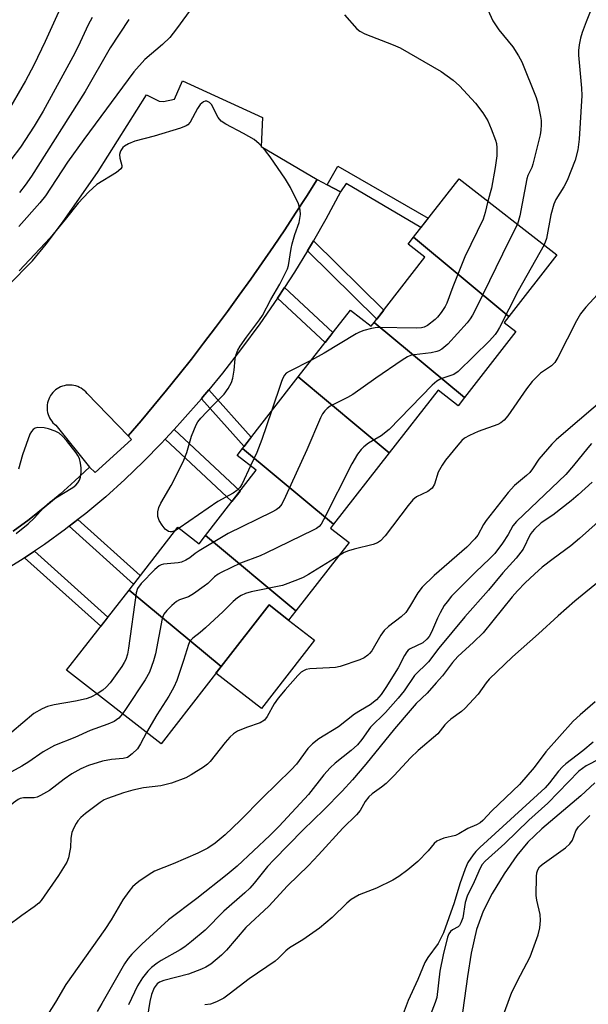
# Model space of a CAD drawing. Units: inches. Extents: x 1255767 to 1261767, y 549452 to 553452.
# Drawn here: x 1258339 to 1258477, y 549975 to 550214 of the extents above; entities that cross this region are included whole.
import ezdxf

# ---------------------------------------------------------------- set-up
doc = ezdxf.new("R2010")
doc.units = ezdxf.units.IN
doc.header["$MEASUREMENT"] = 0
for name, color, linetype in [('BLDG-Footprint', 5, 'Continuous'), ('CULTRL-Pad', 6, 'Continuous'), ('HYDRO-Single Line Stream', 4, 'Continuous'), ('TRANS-Non Street Sidewalk', 7, 'Continuous'), ('TRANS-Parking Lot', 4, 'Continuous'), ('TRANS-Street Sidewalk', 7, 'Continuous'), ('Undefined', 1, 'Continuous')]:
    doc.layers.add(name, color=color, linetype=linetype)

msp = doc.modelspace()

# ---------------------------------------------------------------- linework, layer by layer
at = {"layer": 'BLDG-Footprint'}
for points, elevation in [([(1258457.42, 550141.68), (1258434.3, 550160.93), (1258445.32, 550175.08), (1258469.04, 550156.61)], 411.21), ([(1258457.42, 550141.68), (1258456.26, 550140.19), (1258459.11, 550137.97), (1258446.67, 550122.01), (1258424.77, 550140.23), (1258437.06, 550156.02), (1258432.96, 550159.21), (1258434.3, 550160.93)], 410.18), ([(1258424.77, 550140.23), (1258446.67, 550122.01), (1258445.11, 550120), (1258440.25, 550123.79), (1258428.41, 550108.59), (1258406.32, 550126.97), (1258418.97, 550143.21), (1258424.02, 550139.27)], 411.28), ([(1258428.41, 550108.59), (1258414.88, 550091.22), (1258392.8, 550109.6), (1258406.32, 550126.97)], 411.24), ([(1258414.88, 550091.22), (1258414.17, 550090.3), (1258418.65, 550086.81), (1258405.73, 550070.22), (1258383.79, 550088.47), (1258396.13, 550104.32), (1258391.49, 550107.92), (1258392.8, 550109.6)], 411.06), ([(1258383.79, 550088.47), (1258405.73, 550070.22), (1258403.97, 550067.96), (1258399.25, 550071.64), (1258387.6, 550056.68), (1258365.28, 550075.26), (1258377.15, 550090.51), (1258382.27, 550086.52)], 408.47), ([(1258387.6, 550056.68), (1258373.04, 550037.97), (1258350.13, 550055.81), (1258365.28, 550075.26)], 409.19)]:
    msp.add_lwpolyline(points, close=True, dxfattribs=dict(at, elevation=elevation))
at = {"layer": 'CULTRL-Pad'}
msp.add_lwpolyline([(1258410.26, 550063.07), (1258397.37, 550046.51), (1258386.36, 550055.08), (1258387.6, 550056.68), (1258399.25, 550071.64), (1258403.97, 550067.96)], close=True, dxfattribs=at)
at = {"layer": 'HYDRO-Single Line Stream'}
msp.add_lwpolyline([(1258478.28, 550028.47), (1258474.83, 550025.29), (1258465.37, 550017.33), (1258462.01, 550014.12), (1258459.32, 550010.82), (1258456.26, 550006.39), (1258453.38, 550001.62), (1258451.17, 549997.34), (1258449.59, 549992.9), (1258448.27, 549987.12), (1258447.35, 549981.51), (1258445.01, 549964.6)], dxfattribs=at)
at = {"layer": 'TRANS-Non Street Sidewalk'}
for points in [[(1258416.6, 550171.91), (1258413.34, 550173.6), (1258415.96, 550178.11), (1258437.86, 550165.5), (1258436.07, 550163.21), (1258417.94, 550173.95)], [(1258408.56, 550157.55), (1258409.31, 550158.78), (1258410.01, 550160), (1258427.08, 550143.2), (1258425.37, 550141)], [(1258401.29, 550146.08), (1258402.98, 550148.66), (1258414.74, 550137.78), (1258412.86, 550135.36)], [(1258382.83, 550121.7), (1258383.2, 550122.12), (1258384.62, 550123.84), (1258394.93, 550112.33), (1258393.21, 550110.12)], [(1258374.08, 550111.91), (1258376.24, 550114.26), (1258392.22, 550099.29), (1258390.24, 550096.76)], [(1258350.78, 550090.73), (1258352.87, 550092.35), (1258368.01, 550078.77), (1258366.4, 550076.71)], [(1258339.9, 550083.06), (1258342.34, 550084.69), (1258360.18, 550068.71), (1258358.43, 550066.47)]]:
    msp.add_lwpolyline(points, close=True, dxfattribs=at)
at = {"layer": 'TRANS-Parking Lot'}
msp.add_polyline3d([(1258336, 550149.13, 0), (1258341.88, 550155.19, 0), (1258345.16, 550159.18, 0), (1258349.15, 550164.47, 0), (1258357.76, 550176.81, 0), (1258369.49, 550195.43, 0), (1258372.58, 550193.9, 0), (1258373.64, 550193.81, 0), (1258376.33, 550194.36, 0), (1258378.23, 550198.83, 0), (1258397.63, 550189.93, 0), (1258397.3, 550182.87, 0), (1258410.9, 550174.86, 0), (1258408.32, 550170.77, 0), (1258405.69, 550166.71, 0), (1258403.04, 550162.68, 0), (1258400.34, 550158.67, 0), (1258397.6, 550154.68, 0), (1258394.83, 550150.72, 0), (1258392.01, 550146.79, 0), (1258389.16, 550142.89, 0), (1258386.28, 550139.01, 0), (1258383.36, 550135.16, 0), (1258380.4, 550131.33, 0), (1258377.4, 550127.54, 0), (1258374.38, 550123.77, 0), (1258371.31, 550120.04, 0), (1258368.21, 550116.33, 0), (1258365.07, 550112.65, 0), (1258355.09, 550122.97, 0), (1258354.78, 550123.33, 0), (1258354.44, 550123.65, 0), (1258354.07, 550123.95, 0), (1258353.68, 550124.22, 0), (1258353.26, 550124.44, 0), (1258352.83, 550124.63, 0), (1258352.39, 550124.79, 0), (1258351.93, 550124.9, 0), (1258351.46, 550124.97, 0), (1258350.99, 550125.01, 0), (1258350.52, 550125, 0), (1258350.05, 550124.95, 0), (1258349.58, 550124.86, 0), (1258349.13, 550124.73, 0), (1258348.69, 550124.57, 0), (1258348.27, 550124.36, 0), (1258347.86, 550124.12, 0), (1258347.47, 550123.84, 0), (1258347.12, 550123.53, 0), (1258346.79, 550123.2, 0), (1258346.49, 550122.83, 0), (1258346.22, 550122.44, 0), (1258345.99, 550122.03, 0), (1258345.79, 550121.6, 0), (1258345.64, 550121.15, 0), (1258345.52, 550120.7, 0), (1258345.44, 550120.23, 0), (1258345.4, 550119.76, 0), (1258345.41, 550119.29, 0), (1258345.45, 550118.82, 0), (1258345.54, 550118.36, 0), (1258345.66, 550117.9, 0), (1258345.82, 550117.45, 0), (1258346.03, 550117.03, 0), (1258346.26, 550116.62, 0), (1258346.54, 550116.24, 0), (1258346.84, 550115.87, 0), (1258347.18, 550115.54, 0), (1258347.54, 550115.24, 0), (1258355.66, 550105.1, 0), (1258352.16, 550101.77, 0), (1258348.57, 550098.54, 0), (1258344.88, 550095.42, 0), (1258341.09, 550092.42, 0), (1258337.22, 550089.53, 0)], dxfattribs=at)
at = {"layer": 'TRANS-Street Sidewalk'}
msp.add_lwpolyline([(1258337.22, 550089.53), (1258341.09, 550092.42), (1258344.88, 550095.42), (1258348.57, 550098.54), (1258352.16, 550101.77), (1258355.66, 550105.1), (1258357.03, 550103.78), (1258365.91, 550111.81), (1258365.07, 550112.65), (1258368.21, 550116.33), (1258371.31, 550120.04), (1258374.38, 550123.77), (1258377.4, 550127.54), (1258380.4, 550131.33), (1258383.36, 550135.16), (1258386.28, 550139.01), (1258389.16, 550142.89), (1258392.01, 550146.79), (1258394.83, 550150.72), (1258397.6, 550154.68), (1258400.34, 550158.67), (1258403.04, 550162.68), (1258405.69, 550166.71), (1258408.32, 550170.77), (1258410.9, 550174.86), (1258413.34, 550173.6), (1258416.6, 550171.91), (1258413.05, 550165.29), (1258410.01, 550160), (1258409.31, 550158.78), (1258408.56, 550157.55), (1258405.39, 550152.37), (1258402.98, 550148.66), (1258401.29, 550146.08), (1258397.03, 550139.9), (1258392.59, 550133.85), (1258387.97, 550127.92), (1258384.62, 550123.84), (1258383.2, 550122.12), (1258382.83, 550121.7), (1258378.27, 550116.46), (1258376.24, 550114.26), (1258374.08, 550111.91), (1258373.18, 550110.94), (1258368.82, 550106.43), (1258364.3, 550102.08), (1258359.63, 550097.89), (1258354.82, 550093.87), (1258352.87, 550092.35), (1258350.78, 550090.73), (1258349.86, 550090.01), (1258344.78, 550086.33), (1258342.34, 550084.69), (1258339.9, 550083.06), (1258339.57, 550082.84), (1258334.24, 550079.52)], dxfattribs=at)
at = {"layer": 'Undefined'}
msp.add_line((1258377.44, 550090.29, 412), (1258376.53, 550089.71, 412), dxfattribs=at)
for points, elevation in [([(1258478.82, 550219.89), (1258476.18, 550213.19), (1258475.21, 550210.54), (1258474.79, 550209.2), (1258474.48, 550207.56), (1258474.3, 550206.18), (1258474.28, 550205.04), (1258475.01, 550197.04), (1258475.11, 550195.26), (1258474.48, 550184.7), (1258474.17, 550182.09), (1258473.52, 550179.55), (1258471.51, 550174.67), (1258470.71, 550173.1), (1258468.81, 550170.08), (1258468.28, 550168.87), (1258467.6, 550166.31), (1258466.57, 550160.54), (1258465.98, 550159)], 408), ([(1258349.39, 550218.19), (1258344.95, 550208.36), (1258342.19, 550202.63), (1258340.16, 550198.86), (1258335.41, 550190.62)], 420), ([(1258380.77, 550216.88), (1258376.79, 550211.42), (1258375.19, 550209.39), (1258373.4, 550207.66), (1258369.1, 550204), (1258366.48, 550201.04), (1258354.31, 550184.58), (1258350.39, 550179.12), (1258345.01, 550170.95), (1258343.64, 550169.26), (1258338.54, 550163.49)], 414), ([(1258356.3, 550214.19), (1258355.36, 550212.41), (1258352.92, 550207.19), (1258351.65, 550204.68), (1258344.46, 550191.46), (1258342.31, 550187.85), (1258338.95, 550182.76), (1258336.64, 550179.68)], 418), ([(1258417.53, 550214.89), (1258420.56, 550211.43), (1258421.22, 550210.91), (1258422.5, 550210.26), (1258429.38, 550207.56), (1258431, 550206.83), (1258441.02, 550201.09), (1258443.87, 550198.97), (1258445.44, 550197.65), (1258449.34, 550193.38), (1258451.07, 550191.06), (1258452.3, 550189.09), (1258453.13, 550187.21), (1258454.19, 550184.45), (1258454.39, 550183.62), (1258454.51, 550182.54), (1258454.51, 550180.62), (1258454.1, 550177.83), (1258453.18, 550172.75), (1258452.33, 550169.62)], 412), ([(1258452.29, 550216.05), (1258453.54, 550213.43), (1258454.14, 550212.41), (1258455.01, 550211.21), (1258458.34, 550207.05), (1258459.75, 550204.91), (1258460.57, 550203.43), (1258464.01, 550194.81), (1258464.41, 550193.38), (1258465.1, 550190.19), (1258465.23, 550189.2), (1258465.26, 550188.19), (1258465.17, 550186.83), (1258464.98, 550185.7), (1258463.23, 550178.59), (1258462.94, 550177.79), (1258462.04, 550175.84), (1258461.79, 550175.09), (1258460.04, 550166.07), (1258459.47, 550164.06)], 410), ([(1258365.25, 550213.76), (1258360.72, 550206.87), (1258354.66, 550196.26), (1258341.64, 550175.67), (1258340.12, 550173.48), (1258338.75, 550171.75)], 416), ([(1258376.53, 550089.71), (1258375.66, 550089.36), (1258375.29, 550089.36), (1258374.83, 550089.48), (1258374.04, 550090.05), (1258373.28, 550090.97), (1258372.59, 550092.16), (1258372.3, 550093.15), (1258372.28, 550094.23), (1258372.52, 550095.31), (1258373.02, 550096.35), (1258375.53, 550100.67), (1258378.41, 550106.38), (1258379.27, 550108.67), (1258380.4, 550112.63), (1258381.55, 550115.36), (1258382, 550116.1), (1258382.73, 550116.99), (1258385.69, 550120.16), (1258388.32, 550122.82), (1258389.35, 550124.15), (1258390.1, 550125.62), (1258390.46, 550126.66), (1258390.77, 550128.61), (1258391, 550131.4), (1258391.23, 550132.46), (1258391.63, 550133.49), (1258392.24, 550134.48), (1258393.77, 550136.63), (1258396.92, 550140.8), (1258397.69, 550141.93), (1258399.65, 550145.74), (1258401.84, 550149.49), (1258403.34, 550152.4), (1258403.69, 550153.22), (1258403.93, 550154.06), (1258404.58, 550158.13), (1258404.83, 550159.28), (1258405.51, 550161.54), (1258406.53, 550164.48), (1258406.84, 550166.38), (1258406.81, 550167.46), (1258406.4, 550169), (1258404.44, 550172.99), (1258403.2, 550175.01), (1258399.48, 550180.39), (1258398.41, 550181.81), (1258396.87, 550183.57), (1258395.66, 550184.56), (1258393.08, 550186.03), (1258388.75, 550188.3), (1258387.59, 550189.07), (1258386.89, 550189.95), (1258385.29, 550193.09), (1258384.83, 550193.6), (1258384.14, 550193.89), (1258383.74, 550193.88), (1258383.31, 550193.72), (1258382.91, 550193.45), (1258382.54, 550193.07), (1258381.92, 550192.11), (1258380.1, 550188.8), (1258379.56, 550188.19), (1258379.11, 550187.89), (1258377.78, 550187.38), (1258371.35, 550185.4), (1258366.68, 550184.19), (1258365.12, 550183.57), (1258364.19, 550183), (1258363.8, 550182.62), (1258363.33, 550181.96), (1258363.1, 550181.49), (1258362.97, 550180.99), (1258363.05, 550180.04), (1258363.54, 550178.29), (1258363.52, 550177.85), (1258363.29, 550177.45), (1258362.23, 550176.62), (1258357.47, 550173.64), (1258355.53, 550171.86), (1258352.91, 550169.13), (1258349.82, 550165.19), (1258346.14, 550160.76), (1258338.64, 550152.69)], 412), ([(1258452.33, 550169.62), (1258451.67, 550166.89), (1258451.14, 550165.29), (1258446.76, 550156.09), (1258443.79, 550148.81), (1258442.36, 550144.86), (1258441.96, 550144.11), (1258441, 550142.65), (1258440.12, 550141.5), (1258439.5, 550140.88), (1258437.63, 550139.47), (1258436.88, 550139.08), (1258436.24, 550138.92), (1258435.06, 550138.85), (1258425.5, 550138.97), (1258424.08, 550138.76), (1258422.2, 550138.22), (1258421.15, 550137.83), (1258420.37, 550137.44), (1258412.62, 550132.71), (1258409.51, 550131.06)], 412), ([(1258459.47, 550164.06), (1258457.45, 550160.06), (1258449.51, 550143.71), (1258448.58, 550141.97), (1258448, 550141.06), (1258447.27, 550140.15), (1258442.62, 550134.9), (1258441.14, 550133.71), (1258440.45, 550133.33), (1258439.95, 550133.15), (1258438.53, 550132.87), (1258434.43, 550132.34), (1258433.58, 550132.15), (1258432.78, 550131.82), (1258431.53, 550131.05), (1258425.15, 550126.72), (1258419.55, 550122.72), (1258418.27, 550121.97), (1258414.08, 550119.86), (1258413.37, 550119.36), (1258412.75, 550118.75), (1258412.24, 550118.06), (1258411.72, 550117.03), (1258408.39, 550109.27), (1258403.23, 550097.93), (1258402.32, 550096.14), (1258401.63, 550095.25), (1258400.95, 550094.73), (1258399.92, 550094.16), (1258389.36, 550088.99), (1258382.32, 550084.78), (1258381.35, 550084.13), (1258380, 550083.07), (1258379.04, 550082.51), (1258378.02, 550082.07), (1258377.2, 550081.85), (1258373.66, 550081.51), (1258373.11, 550081.39), (1258372.61, 550081.16), (1258371.5, 550080.24), (1258368.19, 550076.83), (1258367.34, 550075.68), (1258367.01, 550074.6), (1258365.14, 550061.17), (1258364.87, 550059.74), (1258364.47, 550058.45), (1258364.12, 550057.71), (1258363.52, 550056.73), (1258360.68, 550052.73), (1258359.75, 550051.72), (1258358.95, 550050.98), (1258357.53, 550050.05)], 410), ([(1258465.98, 550159), (1258459.64, 550147.91), (1258455.14, 550139), (1258454.57, 550137.98), (1258454.08, 550137.29), (1258452.67, 550135.78), (1258445.12, 550128.28), (1258444.04, 550127.57), (1258440.9, 550126.56), (1258439.91, 550125.97), (1258438.83, 550124.96), (1258428.39, 550114.23), (1258426.46, 550112.68), (1258423.38, 550110.87), (1258422.21, 550109.98), (1258421.58, 550109.39), (1258420.69, 550108.2), (1258419.3, 550105.89), (1258412.48, 550092.28), (1258411.91, 550091.28), (1258411.43, 550090.7), (1258410.73, 550090.2), (1258409.95, 550089.78), (1258398.42, 550084.2), (1258397.06, 550083.6), (1258392.32, 550081.79), (1258387.63, 550079.52), (1258386.88, 550079.09), (1258386.05, 550078.46), (1258384.37, 550076.88), (1258383.48, 550076.17), (1258380.9, 550074.35), (1258379.67, 550073.64), (1258377.52, 550072.86), (1258376.77, 550072.47), (1258375.68, 550071.54), (1258374.47, 550070.28), (1258373.76, 550069.39), (1258373.33, 550068.33), (1258371.73, 550059.8), (1258371.23, 550058.09), (1258370.23, 550055.3), (1258369.2, 550053.5), (1258364.62, 550046.51), (1258363.7, 550045.24)], 408), ([(1258479.9, 550148.05), (1258476.03, 550143.94), (1258474.81, 550142.31), (1258473.82, 550140.56), (1258469.3, 550131.71), (1258468.53, 550130.46), (1258467.73, 550129.7), (1258465.04, 550127.86), (1258463.03, 550125.89), (1258461.65, 550124.08), (1258457.18, 550117.58), (1258456.27, 550116.48), (1258455.44, 550115.84), (1258454.73, 550115.46), (1258449.98, 550113.7), (1258447.89, 550112.78), (1258446.66, 550112.1), (1258445.98, 550111.54), (1258445.01, 550110.45), (1258442.05, 550106.78), (1258441.21, 550105.61), (1258440.29, 550103.86), (1258439.35, 550100.93), (1258438.82, 550100.01), (1258437.77, 550099.17), (1258434.97, 550097.85), (1258434.08, 550097.18), (1258432.95, 550095.81), (1258427.42, 550088.42), (1258426.27, 550087.18), (1258425.54, 550086.71), (1258424.53, 550086.3), (1258419.87, 550085.2), (1258418.48, 550084.79), (1258417.48, 550084.35), (1258416.14, 550083.58)], 406), ([(1258409.51, 550131.06), (1258404.09, 550128.34), (1258403.37, 550127.86), (1258402.96, 550127.44), (1258402.55, 550126.7), (1258402.23, 550125.87), (1258399.87, 550118.69)], 412), ([(1258481.16, 550122.23), (1258471.21, 550113.77), (1258468.86, 550111.69), (1258467.84, 550110.69), (1258464.64, 550106.99), (1258463.12, 550104.65), (1258462.49, 550103.82), (1258461.69, 550103.06), (1258458.79, 550100.64), (1258457.24, 550098.91), (1258451.87, 550092.18), (1258451.24, 550091.2), (1258449.84, 550088.59), (1258449.18, 550087.67), (1258447.21, 550085.66), (1258439.29, 550078.77), (1258436.36, 550075.94), (1258435.31, 550074.58), (1258433.3, 550071.18), (1258432.38, 550069.8), (1258431.32, 550068.74), (1258428.21, 550066.4), (1258427.13, 550065.41), (1258426.32, 550064.28), (1258424.16, 550060.52), (1258423.64, 550059.85), (1258423.23, 550059.48), (1258422.28, 550058.85), (1258421.25, 550058.36), (1258416.47, 550056.68), (1258415.35, 550056.48), (1258413.89, 550056.35), (1258409.13, 550056.17), (1258408.28, 550056), (1258407.76, 550055.78), (1258407.06, 550055.31), (1258406.24, 550054.51), (1258403.16, 550051.07), (1258401.48, 550049.06), (1258400.5, 550047.63), (1258398.82, 550044.56), (1258398.15, 550043.7), (1258397.12, 550043.03), (1258393.76, 550041.93), (1258391.61, 550040.98), (1258390.61, 550040.4), (1258389.76, 550039.6), (1258388.61, 550038.26), (1258384.92, 550033.62), (1258384.29, 550033.01), (1258383.34, 550032.32), (1258380.32, 550030.42), (1258379.03, 550029.7), (1258375.58, 550028.42), (1258372.97, 550027.73), (1258368.83, 550027.23), (1258366.17, 550026.67), (1258363.92, 550026.05), (1258360.06, 550024.71), (1258359.28, 550024.32), (1258358.31, 550023.67), (1258354.76, 550021.02), (1258353.63, 550020.07), (1258352.9, 550019.26), (1258352.43, 550018.59), (1258351.87, 550017.55), (1258351.43, 550016.46), (1258351.17, 550015.03), (1258351.07, 550012.8), (1258350.96, 550011.96), (1258350.58, 550010.32), (1258350.16, 550009.26), (1258348.19, 550005.98), (1258343.96, 549999.93), (1258343.38, 549999.29), (1258342.3, 549998.37), (1258339.25, 549996.31), (1258335.84, 549993.7)], 404), ([(1258399.87, 550118.69), (1258397.51, 550111.77), (1258396.24, 550108.64), (1258394.76, 550105.38)], 412), ([(1258337.93, 550088.95), (1258340.78, 550091.36), (1258342.27, 550092.7), (1258344.51, 550095.18), (1258346.14, 550096.68), (1258347.56, 550097.68), (1258351.64, 550100.18), (1258352.34, 550100.72), (1258352.86, 550101.27), (1258353.27, 550101.9), (1258353.52, 550102.65), (1258353.64, 550103.76), (1258353.65, 550104.9), (1258353.52, 550106.06), (1258353.25, 550107.19), (1258352.88, 550107.94), (1258352.43, 550108.6), (1258350.1, 550111.59), (1258349.15, 550112.62), (1258348.32, 550113.35), (1258347.35, 550113.85), (1258345.74, 550114.41), (1258344.71, 550114.6), (1258343.09, 550114.75), (1258342.54, 550114.54), (1258342.07, 550114.23), (1258341.59, 550113.71), (1258341.24, 550113.12), (1258339.46, 550108.11), (1258338.44, 550104.6)], 410), ([(1258477.46, 550110.82), (1258476.53, 550109.78), (1258473.11, 550105.46), (1258471.22, 550103.33), (1258459.24, 550091.92), (1258458.4, 550090.83), (1258457.2, 550088.74), (1258455.85, 550086.66), (1258453.97, 550084.16), (1258452.82, 550082.95), (1258449.28, 550079.61), (1258444.72, 550075.03), (1258443.53, 550073.77), (1258442.42, 550072.44), (1258441.75, 550071.48), (1258440.74, 550069.71), (1258440.1, 550068.42), (1258438.65, 550065.04), (1258438.06, 550064.02), (1258437.53, 550063.31), (1258436.56, 550062.43), (1258433.47, 550060.97), (1258433.01, 550060.64), (1258432.66, 550060.26), (1258432.09, 550059.38), (1258430.57, 550056.42), (1258427.6, 550051.61), (1258426.44, 550049.9), (1258425.32, 550048.61), (1258423.73, 550047.39), (1258421.39, 550046.04), (1258419.98, 550045.12), (1258416.05, 550042.1), (1258411.31, 550039.15), (1258409.79, 550037.98), (1258408.67, 550036.82), (1258405.9, 550033.03), (1258404.64, 550031.61), (1258397.63, 550024.81), (1258392.27, 550019.35), (1258388.59, 550015.86), (1258386.17, 550013.83), (1258384.42, 550012.66), (1258381.97, 550011.38), (1258375.98, 550008.85), (1258371.42, 550007.02), (1258370.15, 550006.23), (1258367.69, 550004.53), (1258366.74, 550003.81), (1258366.11, 550003.22), (1258365.23, 550002.13), (1258363.78, 550000.06), (1258360.97, 549995.26), (1258359.39, 549992.87), (1258349.97, 549979.57), (1258347.47, 549975.25), (1258345.49, 549972.19)], 402), ([(1258394.76, 550105.38), (1258392.74, 550101.04), (1258392.14, 550100.13), (1258391.44, 550099.42), (1258390.5, 550098.79), (1258386.83, 550096.74), (1258377.44, 550090.29)], 412), ([(1258477.63, 550101.48), (1258474.2, 550098.35), (1258472.52, 550096.93), (1258468.08, 550093.42), (1258465.26, 550091.56), (1258463.58, 550090.04), (1258463.03, 550089.41), (1258462.57, 550088.71), (1258460.87, 550085.22), (1258459.19, 550082.99), (1258455.97, 550079.48), (1258452.44, 550075.23), (1258446.75, 550068.73), (1258440.38, 550061.15), (1258437.93, 550057.86), (1258434.55, 550054.55), (1258432, 550050.81), (1258430.58, 550049.04), (1258427.51, 550045.57), (1258423.85, 550041.99), (1258421.73, 550038.96), (1258420.66, 550037.68), (1258419.19, 550036.33), (1258415.31, 550033.25), (1258414.05, 550032.09), (1258412.53, 550030.42), (1258408.8, 550025.65), (1258401.66, 550017.95), (1258399.42, 550015.69), (1258391.51, 550008.27), (1258389.11, 550006.2), (1258381.74, 550000.39), (1258374.86, 549995.26), (1258368.42, 549989.32), (1258365.95, 549986.91), (1258365.05, 549985.89), (1258364.17, 549984.59), (1258358.72, 549974.91), (1258357.52, 549972.96)], 400), ([(1258483.61, 550095.86), (1258474.57, 550087.81), (1258472.42, 550086.03), (1258468.13, 550082.88), (1258465.5, 550080.8), (1258463.58, 550079.14), (1258461.32, 550076.98), (1258459.52, 550075.09), (1258458.23, 550073.61), (1258451.13, 550064.91), (1258448.85, 550062.63), (1258445.04, 550059.16), (1258443.76, 550057.66), (1258441.27, 550054.48), (1258439.75, 550052.72), (1258437.55, 550050.28), (1258434.92, 550047.7), (1258433.44, 550046.07), (1258429.67, 550041.58), (1258422.74, 550033), (1258419.47, 550029.23), (1258416.96, 550026.49), (1258412.54, 550021.9), (1258407.52, 550017.05), (1258400.37, 550009.8), (1258398.89, 550008.15), (1258395.67, 550004.14), (1258394.56, 550002.89), (1258393.4, 550001.78), (1258388.3, 549997.32), (1258383.74, 549992.75), (1258380.4, 549989.97), (1258378.81, 549988.71), (1258377.65, 549987.93), (1258373.11, 549985.36), (1258372.14, 549984.74), (1258370.76, 549983.69), (1258369.81, 549982.74), (1258368.58, 549981.18), (1258367.34, 549979.22), (1258365.16, 549974.64)], 398), ([(1258416.14, 550083.58), (1258408.77, 550079.02), (1258407.48, 550078.32), (1258406.12, 550077.74), (1258402.52, 550076.38), (1258394.9, 550074.83), (1258393.53, 550074.42), (1258392.49, 550073.97), (1258391.58, 550073.38), (1258390.51, 550072.51), (1258388.12, 550070.08), (1258383.84, 550066.11), (1258382.52, 550064.96), (1258380.74, 550063.62), (1258380.05, 550062.83), (1258379.67, 550062.09), (1258378.51, 550058.13), (1258376.85, 550053.31), (1258376.18, 550051.67), (1258374.93, 550049.48), (1258371.99, 550044.98), (1258369.53, 550040.7)], 406), ([(1258485.79, 550082.71), (1258473.42, 550072.59), (1258469.33, 550069.03), (1258464.59, 550064.6), (1258458.29, 550059.08), (1258452.64, 550053.6), (1258451.92, 550052.72), (1258449.99, 550049.98), (1258446.76, 550046.54), (1258445.89, 550045.76), (1258443.32, 550043.91), (1258442.48, 550043.21), (1258441.91, 550042.59), (1258440.21, 550040.4), (1258435.43, 550036.29), (1258433.55, 550034.57), (1258429.62, 550030.29), (1258427.62, 550028.31), (1258426.55, 550027.42), (1258424.28, 550025.85), (1258423.43, 550025.12), (1258422.54, 550023.98), (1258421.3, 550021.75), (1258420.43, 550020.68), (1258417.15, 550017.5), (1258411.26, 550010.98), (1258408.78, 550008.41), (1258403.75, 550003.5), (1258399.15, 549998.52), (1258393.61, 549993.35), (1258388.9, 549987.9), (1258387.71, 549986.66), (1258385.13, 549984.51), (1258383.91, 549983.76), (1258382.89, 549983.25), (1258379.7, 549982.06), (1258373.71, 549980.54), (1258372.7, 549980.11), (1258372.07, 549979.67), (1258371.36, 549978.77), (1258370.7, 549977.11), (1258370.32, 549975.38), (1258369.67, 549971.41)], 396), ([(1258357.53, 550050.05), (1258355.98, 550049.25), (1258354.88, 550048.86), (1258352.27, 550048.31), (1258347.14, 550047.44), (1258345.52, 550046.98), (1258344.22, 550046.43), (1258342.23, 550045.29), (1258336.87, 550040.76), (1258330.6, 550036.13), (1258329.1, 550035.32), (1258327.5, 550034.7), (1258326.33, 550034.35)], 410), ([(1258478.3, 550048.11), (1258474.68, 550045.02), (1258473.02, 550043.46), (1258466.4, 550036.01), (1258463.57, 550032.2), (1258460.02, 550028.04), (1258453.29, 550021.72), (1258451.07, 550019.37), (1258450.42, 550018.79), (1258449.57, 550018.26), (1258447.47, 550017.43), (1258445.23, 550016.07), (1258444.5, 550015.7), (1258441.67, 550015.04), (1258440.65, 550014.67), (1258439.94, 550014.32), (1258439.3, 550013.77), (1258437.85, 550011.98), (1258435.35, 550009.4), (1258432.93, 550007.39), (1258430.73, 550005.72), (1258429.24, 550004.87), (1258425.32, 550002.96), (1258421.13, 550001.28), (1258419.19, 550000.15), (1258418.09, 549999.27), (1258414.54, 549995.83), (1258411.44, 549993.25), (1258407.41, 549990.39), (1258404.17, 549988.45), (1258403.28, 549987.7), (1258401.55, 549985.94), (1258400.69, 549985.23), (1258394.45, 549980.88), (1258389.57, 549977.17), (1258388.25, 549976.25), (1258386.51, 549975.31), (1258385.08, 549974.8), (1258383.68, 549974.62)], 394), ([(1258363.7, 550045.24), (1258362.77, 550044.18), (1258361.64, 550043.38), (1258360.12, 550042.73), (1258355.83, 550041.17), (1258352.12, 550039.49), (1258347.17, 550037.56), (1258344.43, 550036), (1258341.02, 550033.56), (1258339.28, 550032.5), (1258331.51, 550028.35), (1258330.08, 550027.74), (1258327.99, 550027.07)], 408), ([(1258369.53, 550040.7), (1258368.06, 550037.94), (1258367.31, 550036.75), (1258366.06, 550035.5), (1258364.88, 550034.66), (1258363.89, 550034.36), (1258361.03, 550034.18), (1258358.84, 550033.78), (1258355.45, 550032.67), (1258353.56, 550031.91), (1258351.37, 550030.69), (1258349.58, 550029.41), (1258345.96, 550026.61), (1258343.79, 550025.37), (1258343.04, 550025.03), (1258342.27, 550024.81), (1258339.71, 550024.81), (1258338.91, 550024.68), (1258338.41, 550024.45), (1258337.24, 550023.64), (1258334.69, 550021.38), (1258332.41, 550019.95), (1258329.99, 550018.28)], 406), ([(1258477.85, 550038.35), (1258475.37, 550036.21), (1258471.22, 550033.06), (1258470.38, 550032.34), (1258469.43, 550031.28), (1258467.29, 550028.49), (1258466.2, 550027.3), (1258450.39, 550012.78), (1258449.39, 550011.8), (1258448.71, 550010.99), (1258447.48, 550009.14), (1258446.78, 550007.61), (1258445.52, 550004.01), (1258444.12, 549999.33), (1258441.55, 549992.12), (1258440.29, 549989.53), (1258437.75, 549986.11), (1258437, 549984.88), (1258435.34, 549980.78), (1258432.94, 549975.66), (1258431.73, 549972.42)], 392), ([(1258479.45, 550034.33), (1258476.19, 550032.58), (1258475.26, 550031.99), (1258474.39, 550031.29), (1258466.85, 550023.55), (1258462.28, 550019.39), (1258456.43, 550013.72), (1258451.65, 550009.45), (1258450.96, 550008.64), (1258450.43, 550007.79), (1258448.95, 550004.48), (1258447.26, 550000.98), (1258446.83, 549999.48), (1258446.2, 549995.75), (1258445.79, 549994.53), (1258445.41, 549993.9), (1258445.08, 549993.56), (1258443.7, 549992.8), (1258443.21, 549992.38), (1258442.83, 549991.81), (1258442.54, 549991.07), (1258441.44, 549986.77), (1258440.7, 549982.76), (1258439.9, 549976.42), (1258439.55, 549975.18), (1258438.35, 549971.99)], 390), ([(1258454.68, 549968.25), (1258458.15, 549977.66), (1258460.22, 549981.84), (1258462.59, 549986.28), (1258464.47, 549991.6), (1258464.94, 549993.33), (1258465.07, 549995.06), (1258464.98, 549996.51), (1258464.18, 550000), (1258464.04, 550001.16), (1258464.1, 550005.77), (1258464.19, 550006.62), (1258464.42, 550007.4), (1258464.86, 550008.08), (1258465.48, 550008.65), (1258471.17, 550012.72), (1258472.22, 550013.67), (1258472.83, 550014.56), (1258473.68, 550016.81), (1258474.29, 550017.79), (1258477.08, 550020.53)], 390)]:
    msp.add_lwpolyline(points, dxfattribs=dict(at, elevation=elevation))

doc.saveas('drawing.dxf')
